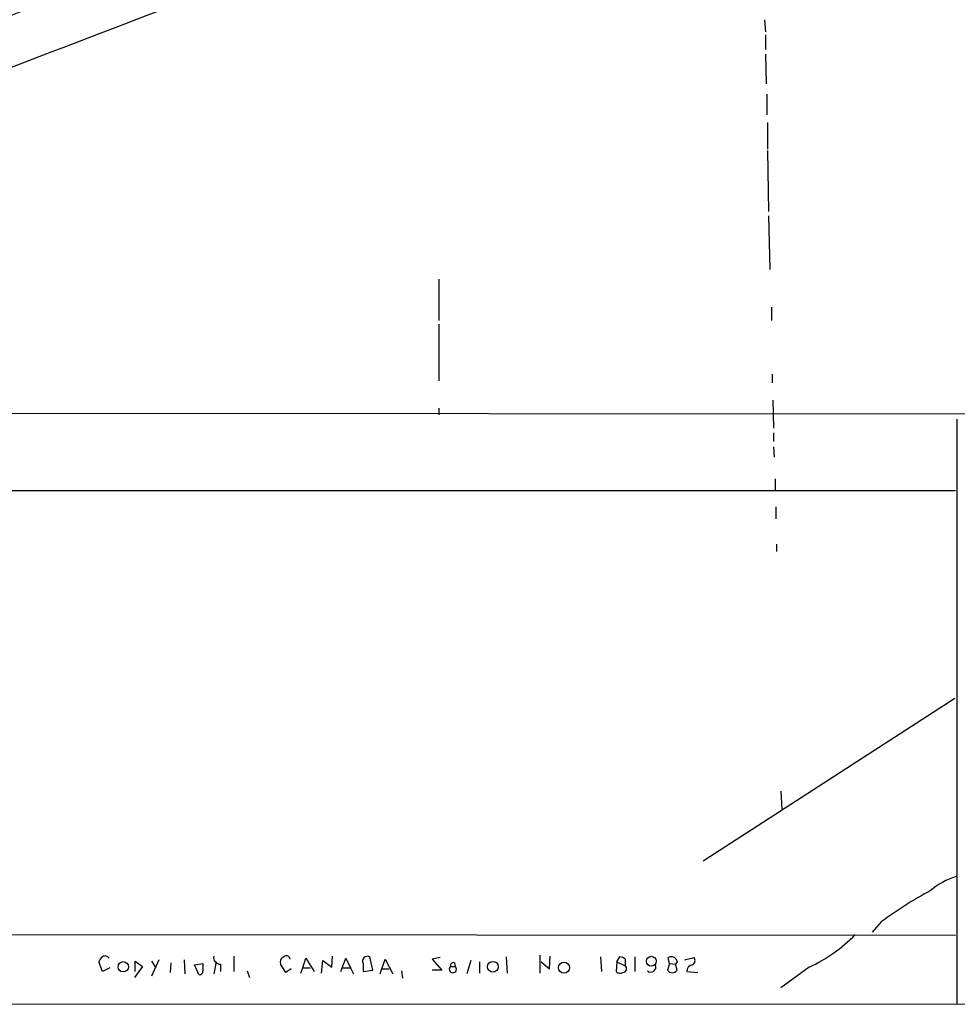
# Model space of a CAD drawing. Extents: x 14 to 730, y 10 to 944.
# Drawn here: x 484 to 591, y 10 to 123 of the extents above; entities that cross this region are included whole.
import ezdxf

# ---------------------------------------------------------------- set-up
doc = ezdxf.new("R2010")
doc.units = 0
doc.header["$MEASUREMENT"] = 0
doc.layers.add('MAIN', color=5, linetype='CONTINUOUS')

msp = doc.modelspace()

# ---------------------------------------------------------------- linework, layer by layer
at = {"layer": 'MAIN'}
for p, q in [((569.214, 122.5126), (569.2987, 121.1579)), ((569.2987, 120.8193), (569.2987, 119.1259)), ((569.2987, 118.6179), (569.3833, 115.2313)), ((569.468, 114.0459), (569.468, 111.6753)), ((569.5527, 110.8286), (569.5527, 107.7806)), ((569.5527, 107.6113), (569.6373, 100.6686)), ((569.6373, 100.1606), (569.8067, 94.0646)), ((532.0453, 92.9639), (532.0453, 88.2226)), ((569.976, 89.7466), (569.976, 88.2226)), ((532.0453, 87.7993), (532.0453, 81.3646)), ((570.0607, 82.1266), (570.0607, 81.1106)), ((570.1453, 79.1633), (570.23, 75.9459)), ((154.5167, 77.8086), (684.1913, 77.5546)), ((532.0453, 78.2319), (532.0453, 77.4699)), ((591.1427, 76.9619), (591.1427, 10.2446)), ((570.23, 75.4379), (570.23, 74.4219)), ((570.23, 73.8293), (570.3147, 72.6439)), ((570.3993, 70.1886), (570.3993, 68.9186)), ((471.5933, 68.8339), (590.9733, 68.8339)), ((570.484, 66.9713), (570.484, 65.6166)), ((570.5687, 62.7379), (570.5687, 61.8913)), ((590.8887, 45.1273), (562.1867, 26.5853)), ((571.0767, 34.5439), (571.1613, 32.5119)), ((582.5067, 19.6426), (581.4907, 18.4573)), ((471.5933, 18.2033), (590.9733, 18.1186)), ((508.6773, 15.7479), (508.6773, 13.9699)), ((519.8533, 14.4779), (519.938, 15.7479)), ((543.56, 15.8326), (543.56, 13.8006)), ((544.6607, 14.3086), (544.7453, 15.7479)), ((493.6913, 13.9699), (493.268, 15.0706)), ((497.4167, 13.9699), (497.4167, 15.1553)), ((497.4167, 15.1553), (498.2633, 14.5626)), ((500.126, 15.3246), (499.2793, 13.4619)), ((499.2793, 15.1553), (499.7873, 14.3933)), ((501.4807, 14.9859), (501.396, 13.8853)), ((503.0047, 15.3246), (503.0893, 13.7159)), ((504.19, 14.7319), (505.1213, 14.9013)), ((504.698, 13.6313), (504.19, 14.7319)), ((506.6453, 15.0706), (506.3913, 13.7159)), ((507.1533, 14.8166), (507.1533, 13.9699)), ((514.604, 13.8853), (514.0113, 14.8166)), ((516.5513, 14.3933), (516.89, 15.4939)), ((516.89, 15.4939), (517.8213, 13.9699)), ((518.668, 13.8006), (518.8373, 15.2399)), ((518.8373, 15.2399), (519.8533, 14.4779)), ((520.8693, 13.9699), (521.462, 15.4939)), ((521.462, 15.4939), (521.97, 14.3933)), ((523.4093, 14.9013), (523.4093, 13.9699)), ((524.51, 14.1393), (524.1713, 15.6633)), ((525.3567, 13.7159), (525.9493, 15.4093)), ((525.9493, 15.4093), (526.796, 13.7159)), ((532.2147, 15.5786), (531.2833, 15.4093)), ((531.2833, 15.4093), (532.384, 14.1393)), ((533.8233, 14.9859), (533.908, 14.5626)), ((535.686, 15.2399), (535.2627, 13.7159)), ((536.702, 15.0706), (536.702, 13.8006)), ((539.75, 15.6633), (539.8347, 13.8006)), ((543.7293, 15.0706), (544.6607, 14.3086)), ((550.5027, 15.6633), (550.5873, 13.9699)), ((552.3653, 15.0706), (552.2807, 13.9699)), ((552.3653, 15.0706), (552.704, 15.6633)), ((552.3653, 15.0706), (553.2967, 14.6473)), ((553.2967, 15.4093), (553.2967, 14.6473)), ((554.3973, 15.6633), (554.3973, 13.9699)), ((558.3767, 14.9013), (558.1227, 14.1393)), ((558.3767, 14.9013), (558.2073, 15.5786)), ((558.3767, 14.9013), (559.054, 14.8166)), ((559.2233, 15.0706), (559.054, 14.8166)), ((559.2233, 14.1393), (559.054, 14.8166)), ((559.1387, 15.4093), (559.2233, 15.0706)), ((560.07, 15.3246), (561.1707, 15.5786)), ((494.538, 14.3933), (493.6913, 13.9699)), ((498.2633, 14.5626), (497.332, 13.2926)), ((510.2013, 14.0546), (510.4553, 13.2926)), ((515.1967, 14.3086), (514.604, 13.8853)), ((516.2973, 13.8006), (516.5513, 14.3933)), ((516.5513, 14.3933), (517.398, 14.3933)), ((521.1233, 14.3933), (521.97, 14.3933)), ((521.97, 14.3933), (522.3087, 13.7159)), ((523.4093, 13.9699), (524.51, 14.1393)), ((525.6107, 14.3086), (526.3727, 14.3086)), ((527.812, 14.0546), (527.8967, 13.2079)), ((532.384, 14.1393), (531.2833, 14.1393)), ((533.4, 14.5626), (533.908, 14.5626)), ((560.324, 13.9699), (561.594, 13.8853)), ((574.294, 14.4779), (571.0767, 12.1073)), ((392.684, 10.3293), (728.726, 10.2446))]:
    msp.add_line(p, q, dxfattribs=at)
for centre, radius in [((496.0631, 14.5196), 0.5898), ((538.2159, 14.5286), 0.6134), ((546.3311, 14.4192), 0.6279), ((556.2893, 15.1573), 0.5598)]:
    msp.add_circle(centre, radius, dxfattribs=at)
for centre, radius, start, end in [((-10870.357, 29805.8802), 31785.6579, 290.87909898, 291.10828189), ((1384.6873, -2102.9638), 2401.5515, 111.2892315, 112.7075195), ((593.4694, 16.8318), 8.3321, 106.822742, 130.170256), ((610.4543, -18.1066), 46.9688, 118.427858, 126.514377), ((566.5017, 31.0187), 18.2844, 295.224924, 315.501217), ((493.9965, 15.2376), 0.5238, 29.295783, 125.638132), ((507.1264, 15.5719), 0.7559, 166.535519, 272.039726), ((514.6489, 15.2951), 0.477, 13.852697, 143.533706), ((523.9173, 15.1553), 0.568, 63.434949, 206.565051), ((494.3692, 14.7316), 1.1522, 126.039438, 162.889228), ((716.7711, 14.4779), 211.6502, 179.885381, 180.114592), ((514.5194, 15.0706), 0.5681, 116.574073, 206.56054), ((533.7245, 14.6614), 0.3392, 73.066164, 196.933836), ((552.6444, 14.7058), 0.9594, 47.162672, 86.438195), ((553.0427, 14.3086), 0.4233, 270, 53.132809), ((556.2184, 14.5086), 0.5932, 229.944592, 22.111685), ((558.5616, 14.881), 0.7824, 42.472209, 116.925294), ((561.0437, 14.0122), 0.7209, 93.371594, 183.363661), ((560.6817, 15.2361), 0.597, 302.369607, 35.007745), ((504.7969, 13.9557), 0.3391, 253.045081, 16.954919), ((533.654, 14.2474), 0.4048, 128.863172, 51.136828), ((552.7161, 14.4175), 0.6244, 225.791579, 301.536569), ((558.673, 14.5201), 0.6692, 214.682699, 325.317301)]:
    msp.add_arc(centre, radius, start, end, dxfattribs=at)

doc.saveas('drawing.dxf')
